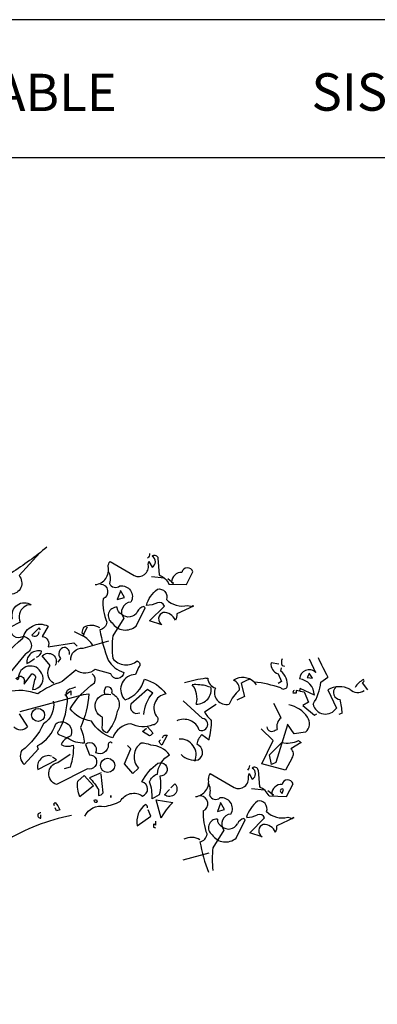
# Model space of a CAD drawing. Units: millimetres. Extents: x 222.7 to 239.1, y 154.4 to 164.4.
# Drawn here: x 230.5 to 232.1, y 159.8 to 164.3 of the extents above; entities that cross this region are included whole.
import ezdxf

# ---------------------------------------------------------------- set-up
doc = ezdxf.new("R2010")
doc.units = ezdxf.units.MM
doc.header["$LTSCALE"] = 0.005
doc.layers.add('CAJETIN', color=7, linetype='Continuous')
doc.layers.add('OBJETOS', color=7, linetype='Continuous')
doc.styles.add('ROMANS', font='romans.shx')

msp = doc.modelspace()

# ---------------------------------------------------------------- linework, layer by layer
at = {"layer": 'CAJETIN'}
for p, q in [((238.3135, 164.3172), (227.2442, 164.3172)), ((227.2442, 163.681), (238.3135, 163.681))]:
    msp.add_line(p, q, dxfattribs=at)
at = {"layer": 'OBJETOS', "linetype": 'ByBlock'}
for p, q in [((231.6943, 161.3396), (231.6585, 161.3455)), ((231.8348, 161.3635), (231.8647, 161.3007)), ((231.7033, 161.3067), (231.7063, 161.3216)), ((231.7093, 161.3336), (231.7212, 161.3306)), ((231.8497, 161.2738), (231.8348, 161.2977)), ((231.8348, 161.2977), (231.8348, 161.2947)), ((231.3567, 161.2738), (231.3657, 161.2738)), ((231.521, 161.2499), (231.536, 161.1902)), ((231.5808, 161.2559), (231.5898, 161.2439)), ((231.6914, 161.2947), (231.7063, 161.2589)), ((231.7063, 161.2589), (231.6914, 161.2499)), ((231.8348, 161.2947), (231.8258, 161.2768)), ((231.8258, 161.2768), (231.8497, 161.2738)), ((231.8886, 161.2559), (231.9214, 161.2798)), ((232.0858, 161.2559), (232.0798, 161.2529)), ((232.0798, 161.2529), (232.1037, 161.22)), ((231.3627, 161.238), (231.3746, 161.235)), ((231.775, 161.2051), (231.7601, 161.2051)), ((231.79, 161.2141), (231.775, 161.2171)), ((231.775, 161.2171), (231.775, 161.2051)), ((231.8587, 161.1961), (231.7929, 161.226)), ((231.7929, 161.2141), (231.8109, 161.2111)), ((231.8109, 161.2111), (231.8318, 161.1633)), ((231.9214, 161.22), (231.9603, 161.1364)), ((231.3418, 161.0886), (231.2521, 161.1692)), ((231.536, 161.1902), (231.5001, 161.1722)), ((231.8318, 161.1633), (231.8049, 161.1483)), ((231.3507, 161.1185), (231.4045, 161.1543)), ((231.7048, 161.0913), (231.6719, 161.157)), ((231.8049, 161.1483), (231.8587, 161.1035)), ((231.8587, 161.1035), (231.8706, 161.1095)), ((231.9872, 161.1125), (231.9722, 161.1065)), ((231.6689, 160.9867), (231.6122, 161.0405)), ((231.6779, 161.0345), (231.6869, 161.0375)), ((231.7347, 161.0584), (231.6809, 160.8851)), ((231.7646, 161.0166), (231.7347, 161.0614)), ((231.7347, 161.0614), (231.7347, 161.0584)), ((231.8183, 161.0255), (231.7646, 161.0166)), ((231.3388, 161.0139), (231.3716, 160.99)), ((231.6152, 160.8791), (231.6689, 160.9867)), ((231.651, 160.9209), (231.7078, 160.9777)), ((231.7974, 160.9777), (231.7496, 160.9478)), ((231.66, 160.8761), (231.651, 160.9209)), ((231.7556, 160.906), (231.7257, 160.8492)), ((231.5987, 160.8495), (231.6047, 160.7718)), ((231.7257, 160.8492), (231.6152, 160.8791)), ((231.6809, 160.8851), (231.66, 160.8761)), ((231.3776, 160.8346), (231.4882, 160.7689)), ((231.5539, 160.8196), (231.5569, 160.8346)), ((231.5569, 160.8346), (231.5718, 160.8077)), ((231.6286, 160.7569), (231.5688, 160.7629)), ((231.6704, 160.733), (231.6435, 160.7539)), ((231.7093, 160.742), (231.7153, 160.7599)), ((231.7302, 160.727), (231.7601, 160.7868)), ((231.6495, 160.73), (231.7302, 160.727)), ((231.6615, 160.739), (231.6704, 160.733)), ((231.7033, 160.7479), (231.7093, 160.742)), ((231.4254, 160.6971), (231.4105, 160.6583)), ((231.4105, 160.6583), (231.4433, 160.6673)), ((231.4433, 160.6673), (231.4254, 160.7001)), ((231.4254, 160.7001), (231.4254, 160.6971)), ((231.4971, 160.5358), (231.539, 160.6194)), ((231.539, 160.6194), (231.533, 160.6254)), ((231.5599, 160.5597), (231.6286, 160.6284)), ((231.7631, 160.6284), (231.6854, 160.5926)), ((231.7362, 160.6314), (231.7571, 160.6254)), ((231.7571, 160.6254), (231.7601, 160.6314)), ((231.7601, 160.6314), (231.7631, 160.6284)), ((231.4404, 160.5716), (231.3896, 160.491)), ((231.6167, 160.5418), (231.5599, 160.5597)), ((231.2521, 160.4342), (231.3716, 160.4671))]:
    msp.add_line(p, q, dxfattribs=at)
for points in [[(230.6218, 161.8799, -0.032425), (230.4575, 161.7603, 0.210526), (230.326, 161.6677, 0.557053), (230.2931, 161.5721, -0.431534), (230.338, 161.602, 0.015289), (230.1826, 161.4107, 0.162277), (230.2065, 161.3928, -0.030579), (230.341, 161.5362, -0.355026), (230.3559, 161.5153, -0.161758), (230.2931, 161.4287), (230.2334, 161.3659, -0.32045), (230.2633, 161.2852, -0.099014), (230.2603, 161.2524, -0.46698), (230.2453, 161.2135), (230.1378, 161.1119)], [(230.589, 161.853), (230.4933, 161.7484, -0.63649), (230.4545, 161.6617, 0.04776), (230.3768, 161.5422, 0.639832), (230.4425, 161.5362), (230.4635, 161.5512, -0.689148), (230.5501, 161.6139, 0.369919), (230.4963, 161.5721, 0.225418), (230.4993, 161.5332), (230.4515, 161.5093, 0.638885), (230.5113, 161.4675, -0.813461), (230.5232, 161.3868), (230.2931, 161.1089, -0.173706), (230.5113, 161.4585, -0.490295), (230.6278, 161.5153), (230.6009, 161.4675, -0.489075), (230.6278, 161.4197), (230.7473, 161.4376), (230.7623, 161.4227)], [(230.8459, 161.7066, 0.444092), (230.9057, 161.7902, -0.197815), (230.9147, 161.8141), (231.0252, 161.7484, 0.607483), (231.091, 161.7992), (231.0939, 161.8141), (231.1089, 161.7872, 0.589737), (231.1089, 161.838, -0.60791), (231.1358, 161.8291), (231.1418, 161.7514, -0.177399), (231.1866, 161.7095), (231.2672, 161.7066), (231.2971, 161.7663, 0.765594), (231.2463, 161.7633, 0.420074), (231.1985, 161.7185), (231.2075, 161.7125), (231.1806, 161.7334)], [(231.0969, 161.85, -0.173203), (231.088, 161.8291)], [(230.9057, 161.7693, -0.203796), (230.9117, 161.7125, 0.5), (230.9595, 161.7006, -0.634598), (231.0103, 161.6259, 0.605972), (230.9774, 161.5512), (230.9266, 161.4705, 0.057175), (230.9266, 161.3659, 0.421936), (231.0402, 161.354, -0.582718), (231.0461, 161.3241), (231.0312, 161.2912, 0.620148), (230.9774, 161.1807), (230.9834, 161.1747, 0.257812), (231.073, 161.2703, -0.173203), (231.1716, 161.2016, 0.587067), (231.1328, 161.094, -0.514618), (231.1119, 161.0581, -0.232178), (231.0103, 161.0641, 0.29216), (230.9266, 160.9984, -0.185837), (230.828, 161.0761, -0.198715), (230.7294, 161.1328, -0.106171), (230.8429, 161.2524, 0.37854), (230.831, 161.2942)], [(230.8698, 161.7095, -0.781662), (230.8818, 161.6408, 0.117264), (230.8997, 161.5332, -0.313339), (230.8669, 161.4974, 0.047501), (230.9057, 161.357, 0.169022), (230.9774, 161.3002, -0.818817), (230.9176, 161.2942), (230.8459, 161.3151, -0.366302), (230.7563, 161.3121), (230.6935, 161.2583, 0.087692), (230.58, 161.2016, 0.152817), (230.4396, 161.2105, -0.122787)], [(231.3001, 161.6079), (231.2224, 161.5721, -0.162277), (231.2165, 161.5422, 0.291199), (231.1597, 161.5781, 0.630219), (231.1537, 161.5213), (231.0969, 161.5392), (231.1657, 161.6079, 0.4142), (231.1328, 161.6229, -0.124695), (231.082, 161.6109, -0.156006), (231.1328, 161.6856, -0.597885), (231.1746, 161.6378, 0.261948), (231.2732, 161.6109), (231.2941, 161.605), (231.2971, 161.6109), (231.3001, 161.6079)], [(230.9684, 161.5691, -0.319077), (230.9475, 161.602, 0.777725), (230.9236, 161.5303, 0.455246), (231.0342, 161.5153), (231.076, 161.599), (231.07, 161.605, 0.25296), (231.0402, 161.5811, -0.489075), (230.9684, 161.5691)], [(230.592, 161.4974), (230.586, 161.5064), (230.5531, 161.4735, 0.630219), (230.586, 161.4884)], [(230.834, 161.4257, 0.159607), (230.7862, 161.4705), (230.7503, 161.4884)], [(230.8669, 161.5064, 0.278625), (230.7921, 161.5093, 0.07106), (230.7832, 161.4854), (230.7951, 161.4765), (230.7921, 161.4735), (230.7892, 161.4735), (230.8101, 161.5123)], [(230.7324, 161.357, -0.447098), (230.7892, 161.4137), (230.9087, 161.4466)], [(230.574, 161.3719, 0.291199), (230.5979, 161.3988, 0.528915), (230.5292, 161.342, 0.039932), (230.5651, 161.3659)], [(230.6547, 161.2494, -0.424515), (230.6368, 161.333), (230.6009, 161.3779, -0.880783), (230.6607, 161.333)], [(230.7264, 161.3838, 0.45993), (230.7025, 161.4167, 0.578781), (230.6846, 161.3659), (230.6726, 161.348)], [(230.4933, 161.2823, -0.632065), (230.5172, 161.2583), (230.5172, 161.2464), (230.5531, 161.2942, -0.680847), (230.5651, 161.2673), (230.5561, 161.2225, 0.580322), (230.5979, 161.2972, 0.820084), (230.4904, 161.2733), (230.4874, 161.2673), (230.4784, 161.2733), (230.4933, 161.2823)], [(230.4993, 161.1209), (230.7921, 161.1986), (230.8161, 161.2016, -0.09053), (230.7772, 161.0462, -0.098373), (230.7951, 160.9745, -0.158417), (230.7204, 160.9954), (230.6816, 161.0103, -0.618027), (230.6786, 161.0342, 0.124496), (230.7174, 161.1866), (230.7115, 161.1896), (230.7145, 161.1866, -0.4142), (230.7264, 161.2255), (230.7384, 161.2285), (230.7563, 161.2344)], [(230.8908, 161.1986, -0.32518), (230.8967, 161.2344, -0.660995), (230.9206, 161.2046, -0.484589), (230.9475, 161.1209, -0.136536), (230.8997, 161.0223, -0.447098), (230.8788, 161.0552), (230.8788, 161.094, -0.949951), (230.9176, 161.1986)], [(231.07, 161.106, -0.165222), (231.1119, 161.2046), (231.088, 161.2225), (231.0103, 161.1538, 0.703232), (231.0521, 161.1149)], [(230.6517, 161.1687, -0.310577), (230.6069, 161.0641, -0.122925), (230.5053, 160.9386, 0.363174), (230.5172, 160.8759), (230.583, 160.9476, -0.236053), (230.58, 160.9625, 0.191803), (230.6637, 161.0641, -0.770874), (230.7324, 161.0074, 0.162277), (230.6935, 160.9775), (230.6876, 160.9685, 0.265564), (230.7443, 160.9655, -0.095016), (230.7294, 160.8639), (230.7025, 160.855)], [(230.4933, 161.1089), (230.5322, 161.0492, -0.477066), (230.4694, 161.0492, -0.0401)], [(231.088, 161.0492), (231.1119, 161.0223, -0.199997), (231.0969, 161.0074), (231.0641, 161.0283), (231.082, 161.0432)], [(230.9236, 160.9745, 0.80217), (230.9057, 160.9655, -0.574356), (230.8489, 160.9297, 0.795502), (230.8011, 160.9685), (230.819, 160.9207, -1.140289), (230.8101, 160.855), (230.6667, 160.7832, -0.765594), (230.6726, 160.8848), (230.7294, 160.9237)], [(231.1567, 160.9984, -0.5), (231.1776, 161.0103), (231.1537, 160.9655, -0.236053), (231.1418, 160.9834), (231.1477, 160.9894)], [(230.7981, 160.6368, -0.347153), (230.8878, 160.6817, 0.084183), (230.9625, 160.7056, -0.45993), (231.0641, 160.7295, 0.771713), (231.0611, 160.7952, -0.110504), (231.1358, 160.8819, -1.251892), (231.1447, 160.8221, -0.104599), (231.1418, 160.7354), (231.1089, 160.7175, 0.100174), (231.0969, 160.7952, -0.251633), (231.1328, 160.8311, -0.246048), (231.1896, 160.9207, 0.20723), (231.1029, 160.9655, 0.077118), (231.0581, 160.9745, 0.459503), (231.0461, 160.8579), (231.0192, 160.834), (230.9804, 160.8789), (231.0103, 160.9476), (230.9953, 160.9625)], [(230.6427, 160.9147, 0.572403), (230.58, 160.852), (230.6667, 160.8968), (230.6487, 160.9087)], [(230.7742, 160.7265, -0.133911), (230.7653, 160.7982), (230.7951, 160.8251), (230.837, 160.7773), (230.7742, 160.7265)], [(230.8728, 160.837), (230.819, 160.8131, -0.069427), (230.8609, 160.7593), (230.8609, 160.7325, 0.276978), (230.8818, 160.7444), (230.8728, 160.8311)], [(231.1955, 160.7683), (231.2135, 160.7862, -0.939438), (231.1657, 160.7354), (231.1896, 160.7593)], [(230.8549, 160.7026, -1), (230.8429, 160.7115), (230.8519, 160.7115), (230.8549, 160.7026)], [(231.1507, 160.6279), (231.1268, 160.7115), (231.2045, 160.6996, 0.107346), (231.1507, 160.6279)], [(230.6577, 160.6846, -0.580322), (230.6607, 160.6996, -0.062256), (230.6816, 160.6667), (230.6667, 160.6607), (230.6607, 160.6757)], [(231.088, 160.6757, 0.236053), (231.079, 160.6906, 0.300995), (231.0402, 160.592), (231.1029, 160.6368), (231.091, 160.6667)], [(230.7354, 160.6398, 0.087677), (230.4276, 160.5203, 0.246613), (230.3589, 160.4964, -0.059418), (230.2035, 160.3739, 0.132263), (230.0302, 160.1348, 0.073013), (229.8539, 159.7972, 0.098373), (229.836, 159.7255, -0.036575), (229.6836, 159.3131, 0.099014), (229.6686, 159.2026, -0.049866), (229.6597, 159.0233, 0.029373), (229.573, 158.7872, -0.024286), (229.5672, 158.6713, -0.024286)], [(230.5949, 160.6518, 1.25), (230.5949, 160.6279), (230.5949, 160.6428)], [(231.1238, 160.6129), (231.1238, 160.595), (231.1178, 160.601, 0.236053), (231.1149, 160.586), (231.1238, 160.583)]]:
    msp.add_lwpolyline(points, format="xyb", dxfattribs=at)
for points in [[(231.1657, 161.7364), (231.1059, 161.7424)], [(230.9625, 161.6767), (230.9475, 161.6378), (230.9804, 161.6468), (230.9625, 161.6797), (230.9625, 161.6767)], [(230.7055, 161.1956), (230.7324, 161.2165), (230.7324, 161.1956)], [(230.9176, 160.7235), (230.9176, 160.7325), (230.9176, 160.7235)]]:
    msp.add_lwpolyline(points, dxfattribs=at)
for centre, radius in [((230.5815, 161.1045), 0.0299), ((230.9027, 160.8714), 0.0329)]:
    msp.add_circle(centre, radius, dxfattribs=at)
for centre, radius, start, end in [((231.7043, 161.3392), 0.0463, 172.0908, 253.7197), ((231.7436, 161.3485), 0.0375, 156.5025, 203.4975), ((232.7207, 161.7355), 0.9201, 203.443, 209.6872), ((231.6611, 161.247), 0.0731, 350.5151, 54.7246), ((231.834, 161.2691), 0.0441, 45.8772, 177.7256), ((231.4559, 160.563), 0.7177, 97.9492, 106.0031), ((231.4142, 161.2759), 0.0486, 182.4669, 254.8528), ((231.5273, 161.1998), 0.0776, 46.3878, 122.9006), ((231.4687, 161.2245), 0.0436, 354.0944, 67.8331), ((231.5868, 161.1633), 0.1088, 105.947, 127.1831), ((231.5387, 160.7717), 0.486, 70.2054, 85.0331), ((231.7814, 161.194), 0.0773, 1.5602, 83.6679), ((231.6674, 161.2768), 0.2221, 326.5252, 354.5947), ((232.1327, 161.1781), 0.1013, 117.5856, 147.8332), ((232.0813, 161.2619), 0.00747, 306.8699, 53.1301), ((231.3089, 161.0176), 0.2269, 76.2854, 93.7751), ((231.2215, 161.1828), 0.0948, 342.4801, 40.1398), ((231.3149, 161.2214), 0.0671, 267.4497, 11.6981), ((231.4516, 161.2073), 0.0545, 156.5959, 283.4646), ((231.6465, 161.0721), 0.1999, 132.2427, 155.7026), ((231.716, 161.2432), 0.019, 228.1798, 334.44), ((231.769, 161.2081), 0.00945, 108.4363, 198.4336), ((231.7795, 161.223), 0.0138, 319.4003, 12.5272), ((231.9749, 161.1322), 0.1028, 62.0559, 121.3135), ((231.98, 161.2081), 0.033, 133.6299, 266.8198), ((232.0594, 161.2584), 0.0507, 224.2048, 305.4063), ((231.6898, 161.102), 0.2976, 2.0161, 14.2441), ((231.4643, 161.1812), 0.1297, 208.927, 231.5457), ((231.7159, 161.0186), 0.1347, 34.1488, 79.3878), ((231.9102, 161.1678), 0.0591, 193.1583, 327.917), ((231.2556, 161.0084), 0.0759, 20.3366, 116.0606), ((231.3381, 161.0606), 0.0282, 246.3463, 82.6055), ((230.9862, 161.087), 0.3975, 345.8729, 358.9378), ((231.7362, 161.0509), 0.0511, 127.8761, 195.254), ((231.7855, 161.0647), 0.0512, 309.9222, 35.215), ((231.6624, 161.052), 0.0234, 186.3134, 311.6116), ((231.2389, 160.9202), 0.073, 336.7534, 93.6817), ((231.4008, 160.952), 0.0876, 135.0702, 168.7848), ((231.7348, 161.0849), 0.1106, 255.8735, 297.2904), ((231.8049, 161.0001), 0.0236, 214.6952, 251.565), ((231.3027, 160.9319), 0.0391, 297.6377, 71.8896), ((231.7336, 160.9242), 0.0286, 320.404, 55.8562), ((231.3044, 160.9821), 0.0864, 224.8248, 280.9698), ((231.5261, 160.8725), 0.0338, 317.1488, 356.454), ((231.583, 160.847), 0.016, 8.9734, 134.1567), ((231.5578, 160.8331), 0.029, 298.9412, 61.0588), ((231.301, 160.7959), 0.0693, 276.5711, 12.3536), ((231.4022, 160.8117), 0.0335, 137.0649, 181.823), ((231.5078, 160.8113), 0.0468, 245.1383, 10.2502), ((231.7351, 160.7784), 0.0264, 18.4915, 168.2414), ((231.3049, 160.7544), 0.0729, 342.9711, 29.0469), ((231.57, 160.6897), 0.0891, 26.8559, 67.094), ((231.7073, 160.7379), 0.0459, 87.5803, 178.7245), ((231.7093, 160.7539), 0.00845, 45, 225), ((231.3302, 160.6942), 0.0359, 293.839, 85.8926), ((231.403, 160.7449), 0.0308, 202.8337, 309.0939), ((231.4302, 160.6717), 0.0499, 329.4175, 99.0139), ((231.6871, 160.5893), 0.1483, 128.0503, 163.5183), ((231.6038, 160.671), 0.0361, 339.4368, 102.9351), ((231.5799, 160.6452), 0.2357, 176.086, 202.8387), ((231.4076, 160.5835), 0.039, 85.8188, 237.3113), ((231.4441, 160.6207), 0.0336, 177.0779, 247.8645), ((231.4763, 160.6004), 0.046, 93.8211, 218.6799), ((231.5402, 160.5858), 0.0402, 100.2683, 157.0513), ((231.5467, 160.7376), 0.1063, 269.0249, 297.4561), ((231.6047, 160.6194), 0.0255, 20.5574, 110.5547), ((231.7108, 160.7325), 0.1042, 225.3875, 284.1023), ((231.4626, 160.6234), 0.0461, 227.3381, 331.5865), ((231.6332, 160.5687), 0.0316, 109.5512, 238.4308), ((231.6228, 160.536), 0.0625, 25.2534, 90.1953), ((231.6376, 160.5866), 0.0482, 330.2552, 7.125), ((231.29, 160.4665), 0.0723, 56.571, 118.8478), ((231.3204, 160.5594), 0.0426, 282.6939, 352.2852), ((231.4484, 160.5914), 0.074, 213.3495, 311.2584), ((232.0867, 160.6516), 0.7686, 190.0221, 200.9003), ((231.8454, 160.4387), 0.4588, 173.4554, 186.5446)]:
    msp.add_arc(centre, radius, start, end, dxfattribs=at)

# ---------------------------------------------------------------- texts
at = {"layer": 'CAJETIN', "color": 2, "width": 11.9143, "attachment_point": 1, "style": 'ROMANS'}
for s, insert, char_height in [('{\\fArial|b1|i0|c0|p34; SISTEMA \\H1.417x;TPR    \\H0.7057x;   }', (231.7926, 164.1415), 0.172744), ('{\\fArial|b1|i0|c0|p34; VERJA MODULAR DESMONTABLE}', (227.2902, 164.0673), 0.172748)]:
    msp.add_mtext(s, dxfattribs=dict(at, insert=insert, char_height=char_height))

doc.saveas('drawing.dxf')
